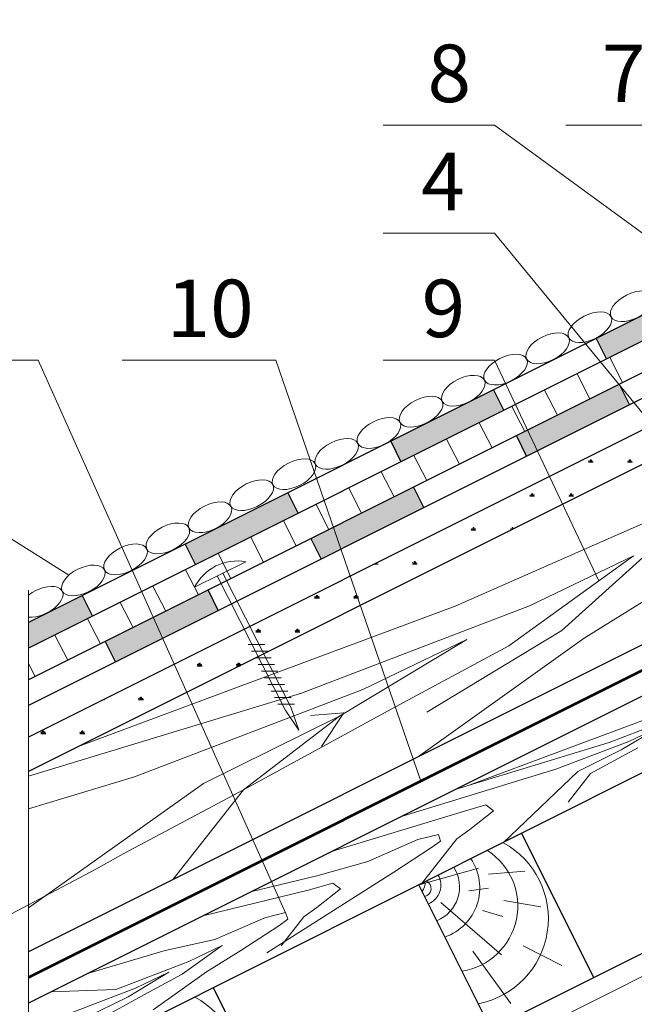
# Model space of a CAD drawing. Units: millimetres. Extents: x 10451 to 13412, y -7046 to -4571.
# Drawn here: x 11563 to 11590, y -6435 to -6392 of the extents above; entities that cross this region are included whole.
import ezdxf

# ---------------------------------------------------------------- set-up
doc = ezdxf.new("R2010")
doc.units = ezdxf.units.MM
for name, color, linetype, lineweight in [('Воздух', 10, 'Continuous', 13), ('Вспомогат. линии', 130, 'Continuous', 13), ('Металл', 30, 'Continuous', 53), ('Механическое креепление', 200, 'Continuous', 30), ('Надписи', 180, 'Continuous', 13), ('Основные линии', 7, 'Continuous', 30), ('Штрих', 151, 'Continuous', 9), ('Штриховка', 161, 'Continuous', 9)]:
    doc.layers.add(name, color=color, linetype=linetype, lineweight=lineweight)
doc.styles.add('GOST 2.304', font='CS_Gost2304.shx')

msp = doc.modelspace()

# ---------------------------------------------------------------- hatches: boundary and pattern name
at = {"layer": 'Основные линии'}
h = msp.add_hatch(color=0, dxfattribs=at)
h.paths.add_polyline_path([(11596.96274, -6401.80414), (11597.40995, -6402.69856), (11601.88209, -6400.4625), (11601.43488, -6399.56807)])
h.paths.add_polyline_path([(11588.01847, -6406.27627), (11588.46568, -6407.1707), (11592.93782, -6404.93463), (11592.4906, -6404.0402)])
h = msp.add_hatch(color=0, dxfattribs=at)
h.paths.add_polyline_path([(11589.46298, -6409.16529), (11589.01576, -6408.27086), (11584.54363, -6410.50693), (11584.99084, -6411.40135)])
h.paths.add_polyline_path([(11580.5187, -6413.63742), (11580.07149, -6412.743), (11575.59935, -6414.97906), (11576.04657, -6415.87349)])
h = msp.add_hatch(color=0, dxfattribs=at)
h.paths.add_polyline_path([(11583.99355, -6409.40677), (11583.54633, -6408.51234), (11579.0742, -6410.74841), (11579.52141, -6411.64284)])
h.paths.add_polyline_path([(11575.04927, -6413.8789), (11574.60206, -6412.98448), (11570.12993, -6415.22054), (11570.57714, -6416.11497)])
for points in [[(11566.65508, -6419.4512), (11567.1023, -6420.34563), (11571.57443, -6418.10956), (11571.12722, -6417.21513)], [(11563.31915, -6418.62593), (11563.31915, -6419.74397), (11566.105, -6418.35104), (11565.65779, -6417.45661)]]:
    msp.add_hatch(color=0, dxfattribs=at).paths.add_polyline_path(points)
at = {"layer": 'Штрих', "linetype": 'Continuous', "ltscale": 100}
h = msp.add_hatch(dxfattribs=at)
h.set_pattern_fill('ANSI31', color=0, scale=0.5, angle=72, style=0)
h.set_pattern_definition([(117, (0, 444.0029), (-1.41447286, -0.72070992), [])])
h.paths.add_polyline_path([(11563.31915, -6419.74397), (11563.31915, -6421.11917), (11606.52483, -6399.51632), (11605.97475, -6398.41616)])

# ---------------------------------------------------------------- linework, layer by layer
at = {"layer": 'Воздух', "color": 0}
for p, q in [((11586.52001, -6418.96934), (11590.19493, -6415.67328)), ((11580.64352, -6422.51817), (11586.52001, -6418.96934)), ((11572.6733, -6425.904), (11576.84245, -6422.68909)), ((11575.58088, -6422.6669), (11577.02999, -6422.55528)), ((11577.02999, -6422.55528), (11576.07028, -6424.01501)), ((11576.84245, -6422.68909), (11576.84245, -6422.68909)), ((11567.4668, -6428.65902), (11572.6733, -6425.904)), ((11566.23893, -6429.35124), (11567.4668, -6428.65902)), ((11562.30788, -6431.43962), (11566.23893, -6429.35124))]:
    msp.add_line(p, q, dxfattribs=at)
at = {"layer": 'Вспомогат. линии', "color": 0}
msp.add_line((11563.31915, -6457.53314), (11563.31915, -6417.22013), dxfattribs=at)
at = {"layer": 'Металл', "color": 0}
msp.add_line((11627.85608, -6401.78316), (11563.31915, -6434.05163), dxfattribs=at)
at = {"layer": 'Механическое креепление', "lineweight": 9}
for p, q in [((11570.54518, -6417.09393), (11572.77144, -6415.98241)), ((11574.7304, -6422.29959), (11571.77768, -6416.47858)), ((11574.48304, -6422.42309), (11571.53032, -6416.60208)), ((11572.87073, -6419.58147), (11573.592, -6419.58188)), ((11573.01482, -6419.87006), (11573.73609, -6419.87047)), ((11573.15891, -6420.15865), (11573.88017, -6420.15906)), ((11573.30299, -6420.44724), (11574.02426, -6420.44765)), ((11573.44708, -6420.73583), (11574.16834, -6420.73624)), ((11573.59116, -6421.02442), (11574.31243, -6421.02484)), ((11573.73525, -6421.31301), (11574.45651, -6421.31343)), ((11573.87933, -6421.6016), (11574.6006, -6421.60202)), ((11574.02342, -6421.89019), (11574.74469, -6421.89061)), ((11574.16751, -6422.17878), (11574.88877, -6422.1792)), ((11574.48304, -6422.42309), (11575.08025, -6423.30977)), ((11575.08025, -6423.30977), (11574.7304, -6422.29959))]:
    msp.add_line(p, q, dxfattribs=at)
msp.add_arc((11572.39932, -6418.02235), 2.0736, 79.661899, 153.401695, dxfattribs=at)
at = {"layer": 'Надписи', "color": 0, "linetype": 'Continuous', "extrusion": (0.727777, 0.685814, 0)}
msp.add_line((11593.53684, -6404.26689), (11583.59152, -6397.0026), dxfattribs=at)
at = {"layer": 'Надписи', "color": 0, "linetype": 'Continuous', "extrusion": (0.9454, 0.325912, 0)}
msp.add_line((11565.0709, -6416.57089), (11559.45354, -6413.03734), dxfattribs=at)
at = {"layer": 'Надписи', "color": 0, "linetype": 'Continuous', "extrusion": (0, 1, 0)}
for points, elevation in [([(-11583.59152, 0), (-11578.74581, 0)], -6397.0026), ([(-11593.38004, 0), (-11586.68862, 0)], -6397.0026), ([(-11583.59152, 0), (-11578.74581, 0)], -6401.70396), ([(-11563.73957, 0), (-11557.04815, 0)], -6407.2204), ([(-11574.08417, 0), (-11567.39275, 0)], -6407.2204), ([(-11583.59152, 0), (-11578.74581, 0)], -6407.2204)]:
    msp.add_lwpolyline(points, dxfattribs=dict(at, elevation=elevation))
at = {"layer": 'Надписи', "color": 0, "linetype": 'Continuous', "extrusion": (0.772028, 0.635589, 0), "elevation": 4874.00205}
msp.add_lwpolyline([(-12316.14253, 0), (-12304.69464, 0)], dxfattribs=at)
at = {"layer": 'Надписи', "color": 0, "linetype": 'Continuous', "extrusion": (0.912612, 0.408827, 0), "elevation": 7933.75614}
msp.add_lwpolyline([(-10601.19052, 0), (-10574.87871, 0)], dxfattribs=at)
at = {"layer": 'Надписи', "color": 0, "linetype": 'Continuous', "extrusion": (0.9454, 0.325912, 0), "elevation": 8853.94747}
msp.add_lwpolyline([(-9848.8743, 0), (-9829.52246, 0)], dxfattribs=at)
at = {"layer": 'Надписи', "color": 0, "linetype": 'Continuous', "extrusion": (0.903786, 0.427984, 0), "elevation": 7726.90188}
msp.add_lwpolyline([(-10758.96709, 0), (-10748.35118, 0)], dxfattribs=at)
at = {"layer": 'Основные линии', "color": 0}
for p, q in [((11620.71595, -6392.42076), (11563.31915, -6421.11917)), ((11621.16317, -6393.31519), (11563.31915, -6422.2372)), ((11621.71325, -6394.41535), (11563.31915, -6423.6124)), ((11622.31123, -6395.61132), (11563.31915, -6425.10736)), ((11605.52754, -6397.52174), (11563.31915, -6418.62593)), ((11605.97475, -6398.41616), (11563.31915, -6419.74397)), ((11625.44173, -6401.87231), (11563.31915, -6432.9336)), ((11626.66416, -6403.49716), (11563.31915, -6435.16966)), ((11628.2311, -6406.02697), (11563.31915, -6438.52377)), ((11588.01847, -6406.27627), (11588.46568, -6407.1707)), ((11589.01576, -6408.27086), (11589.46298, -6409.16529)), ((11583.54633, -6408.51234), (11583.99355, -6409.40677)), ((11584.54363, -6410.50693), (11584.99084, -6411.40135)), ((11579.0742, -6410.74841), (11579.52141, -6411.64284)), ((11630.31915, -6412.85), (11563.31915, -6446.35)), ((11574.60206, -6412.98448), (11575.04927, -6413.8789)), ((11580.07149, -6412.743), (11580.5187, -6413.63742)), ((11570.12993, -6415.22054), (11570.57714, -6416.11497)), ((11575.59935, -6414.97906), (11576.04657, -6415.87349)), ((11571.12722, -6417.21513), (11571.57443, -6418.10956)), ((11565.65779, -6417.45661), (11566.105, -6418.35104)), ((11575.76306, -6417.55511), (11575.97579, -6417.55511)), ((11575.80845, -6417.55162), (11575.77442, -6417.49267)), ((11575.84284, -6417.53523), (11575.84284, -6417.45014)), ((11575.86943, -6417.53523), (11575.86943, -6417.42887)), ((11575.89602, -6417.53523), (11575.89602, -6417.45014)), ((11575.92173, -6417.54662), (11575.95577, -6417.48767)), ((11577.46486, -6417.55511), (11577.67759, -6417.55511)), ((11577.51025, -6417.55162), (11577.47621, -6417.49267)), ((11577.54464, -6417.53522), (11577.54464, -6417.45013)), ((11577.57123, -6417.53522), (11577.57123, -6417.42886)), ((11577.59782, -6417.53522), (11577.59782, -6417.45013)), ((11577.62353, -6417.54662), (11577.65757, -6417.48766)), ((11573.21036, -6419.02891), (11573.42309, -6419.02891)), ((11573.25576, -6419.02542), (11573.22172, -6418.96647)), ((11573.29014, -6419.00904), (11573.29014, -6418.92395)), ((11573.31673, -6419.00904), (11573.31673, -6418.90268)), ((11573.34332, -6419.00904), (11573.34332, -6418.92395)), ((11573.36904, -6419.02042), (11573.40307, -6418.96147)), ((11574.91216, -6419.02891), (11575.12489, -6419.02891)), ((11574.95755, -6419.02542), (11574.92352, -6418.96647)), ((11574.99194, -6419.00903), (11574.99194, -6418.92394)), ((11575.01853, -6419.00903), (11575.01853, -6418.90267)), ((11575.04512, -6419.00903), (11575.04512, -6418.92394)), ((11575.07083, -6419.02042), (11575.10487, -6418.96147)), ((11566.65508, -6419.4512), (11567.1023, -6420.34563)), ((11570.65766, -6420.50271), (11570.87039, -6420.50271)), ((11570.70306, -6420.49922), (11570.66903, -6420.44027)), ((11570.73744, -6420.48285), (11570.73744, -6420.39776)), ((11570.76403, -6420.48285), (11570.76403, -6420.37649)), ((11570.79062, -6420.48285), (11570.79062, -6420.39776)), ((11570.81634, -6420.49423), (11570.85037, -6420.43527)), ((11572.35946, -6420.50271), (11572.52845, -6420.50271)), ((11572.40486, -6420.49922), (11572.37082, -6420.44027)), ((11572.43924, -6420.48285), (11572.43924, -6420.39776)), ((11572.46583, -6420.48285), (11572.46583, -6420.37648)), ((11572.49242, -6420.48285), (11572.49242, -6420.39776)), ((11572.51814, -6420.49422), (11572.55217, -6420.43527)), ((11566.59093, -6421.97651), (11566.61589, -6421.97651)), ((11568.10496, -6421.97651), (11568.31769, -6421.97651)), ((11568.15037, -6421.97302), (11568.11633, -6421.91407)), ((11568.18474, -6421.95666), (11568.18474, -6421.87157)), ((11568.21133, -6421.95666), (11568.21133, -6421.8503)), ((11568.23792, -6421.95666), (11568.23792, -6421.87157)), ((11568.26364, -6421.96803), (11568.29768, -6421.90908)), ((11563.93024, -6423.43048), (11563.93024, -6423.34539)), ((11563.95683, -6423.43048), (11563.95683, -6423.32412)), ((11563.98342, -6423.43048), (11563.98342, -6423.34539)), ((11565.63204, -6423.43048), (11565.63204, -6423.34539)), ((11565.65863, -6423.43048), (11565.65863, -6423.32411)), ((11565.68522, -6423.43048), (11565.68522, -6423.34539)), ((11563.85046, -6423.45031), (11564.06319, -6423.45031)), ((11563.89588, -6423.44682), (11563.86184, -6423.38787)), ((11564.00915, -6423.44183), (11564.04318, -6423.38288)), ((11565.55226, -6423.45031), (11565.76499, -6423.45031)), ((11565.59767, -6423.44682), (11565.56364, -6423.38787)), ((11565.71094, -6423.44183), (11565.74498, -6423.38288)), ((11587.90934, -6434.05491), (11584.77345, -6427.78312)), ((11583.43721, -6436.29098), (11580.30244, -6430.02144)), ((11574.49294, -6440.76311), (11571.36042, -6434.49808))]:
    msp.add_line(p, q, dxfattribs=at)
at = {"layer": 'Штрих', "color": 0}
for p, q in [((11575.86478, -6431.01632), (11575.29591, -6431.42107)), ((11575.29591, -6431.42107), (11574.30766, -6432.676))]:
    msp.add_line(p, q, dxfattribs=at)
at = {"layer": 'Штрих', "color": 0, "linetype": 'Continuous'}
for centre in [(11589.58171, -6404.87695), (11587.7418, -6405.78792), (11585.90548, -6406.70608), (11584.07266, -6407.63148), (11582.23629, -6408.54953), (11580.39584, -6409.45943), (11578.56373, -6410.3858), (11576.72329, -6411.29571), (11574.86978, -6412.17928), (11573.02934, -6413.08919), (11571.21451, -6414.0501), (11569.37819, -6414.96826), (11567.53828, -6415.87923), (11565.70196, -6416.79739)]:
    msp.add_ellipse(centre, major_axis=(0.91816, 0.45908), ratio=0.52919293, dxfattribs=at)
msp.add_ellipse((11563.86913, -6417.72279), major_axis=(0.91816, 0.45908), ratio=0.52919293, start_param=3.83612423, end_param=8.21290911, dxfattribs=at)
at = {"layer": 'Штриховка', "color": 0}
for p, q in [((11587.67566, -6411.65992), (11587.88839, -6411.65992)), ((11587.72103, -6411.65643), (11587.68699, -6411.59748)), ((11587.75544, -6411.63997), (11587.75544, -6411.55488)), ((11587.78203, -6411.63997), (11587.78203, -6411.53361)), ((11587.80862, -6411.63997), (11587.80862, -6411.55488)), ((11587.83432, -6411.6514), (11587.86836, -6411.59245)), ((11589.37746, -6411.65992), (11589.59019, -6411.65992)), ((11589.42283, -6411.65643), (11589.38879, -6411.59748)), ((11589.45724, -6411.63996), (11589.45724, -6411.55487)), ((11589.48383, -6411.63996), (11589.48383, -6411.5336)), ((11589.51042, -6411.63996), (11589.51042, -6411.55487)), ((11589.53612, -6411.6514), (11589.57015, -6411.59245)), ((11588.66595, -6414.93395), (11595.44656, -6411.95768)), ((11585.16833, -6413.13023), (11585.1343, -6413.07128)), ((11585.20274, -6413.11378), (11585.20274, -6413.02869)), ((11585.22933, -6413.11378), (11585.22933, -6413.00742)), ((11585.25592, -6413.11378), (11585.25592, -6413.02869)), ((11585.28162, -6413.12521), (11585.31566, -6413.06625)), ((11586.87013, -6413.13023), (11586.83609, -6413.07128)), ((11586.90454, -6413.11378), (11586.90454, -6413.02869)), ((11586.93113, -6413.11378), (11586.93113, -6413.00741)), ((11586.95772, -6413.11378), (11586.95772, -6413.02869)), ((11586.98342, -6413.1252), (11587.01746, -6413.06625)), ((11585.12296, -6413.13372), (11585.33569, -6413.13372)), ((11586.82476, -6413.13372), (11587.03749, -6413.13372)), ((11630.31915, -6413.86225), (11563.31915, -6447.36225)), ((11582.57026, -6414.60752), (11582.78299, -6414.60752)), ((11582.61564, -6414.60403), (11582.5816, -6414.54507)), ((11582.65004, -6414.5876), (11582.65004, -6414.50251)), ((11582.67663, -6414.5876), (11582.67663, -6414.48123)), ((11582.70322, -6414.5876), (11582.70322, -6414.50251)), ((11582.72893, -6414.59901), (11582.76296, -6414.54006)), ((11584.27206, -6414.60752), (11584.31884, -6414.60752)), ((11584.31744, -6414.60403), (11584.2834, -6414.54508)), ((11584.35184, -6414.58759), (11584.35184, -6414.5025)), ((11584.37843, -6414.57772), (11584.37843, -6414.48123)), ((11584.40502, -6414.56443), (11584.40502, -6414.5025)), ((11581.88535, -6417.91023), (11588.66595, -6414.93395)), ((11578.38132, -6416.08131), (11578.52849, -6416.08131)), ((11578.42213, -6416.06142), (11578.42213, -6416.06091)), ((11578.44872, -6416.06142), (11578.44872, -6416.04761)), ((11578.47443, -6416.07281), (11578.50532, -6416.01931)), ((11580.01756, -6416.08131), (11580.23029, -6416.08131)), ((11580.06294, -6416.07783), (11580.02891, -6416.01887)), ((11580.09734, -6416.06141), (11580.09734, -6415.97632)), ((11580.12393, -6416.06141), (11580.12393, -6415.95505)), ((11580.15052, -6416.06141), (11580.15052, -6415.97632)), ((11580.17623, -6416.07281), (11580.21026, -6416.01386)), ((11589.64573, -6415.72991), (11584.21154, -6419.63262)), ((11585.11701, -6417.89991), (11589.64573, -6415.72991)), ((11592.197, -6416.38574), (11587.48999, -6419.30352)), ((11575.76306, -6417.55511), (11575.97579, -6417.55511)), ((11575.80845, -6417.55162), (11575.77442, -6417.49267)), ((11575.84284, -6417.53523), (11575.84284, -6417.45014)), ((11575.86943, -6417.53523), (11575.86943, -6417.42887)), ((11575.89602, -6417.53523), (11575.89602, -6417.45014)), ((11575.92173, -6417.54662), (11575.95577, -6417.48767)), ((11577.46486, -6417.55511), (11577.67759, -6417.55511)), ((11577.51025, -6417.55162), (11577.47621, -6417.49267)), ((11577.54464, -6417.53522), (11577.54464, -6417.45013)), ((11577.57123, -6417.53522), (11577.57123, -6417.42886)), ((11577.59782, -6417.53522), (11577.59782, -6417.45013)), ((11577.62353, -6417.54662), (11577.65757, -6417.48766)), ((11565.5234, -6424.00524), (11581.88535, -6417.91023)), ((11575.19298, -6421.68996), (11585.11701, -6417.89991)), ((11573.21036, -6419.02891), (11573.42309, -6419.02891)), ((11573.25576, -6419.02542), (11573.22172, -6418.96647)), ((11573.29014, -6419.00904), (11573.29014, -6418.92395)), ((11573.31673, -6419.00904), (11573.31673, -6418.90268)), ((11573.34332, -6419.00904), (11573.34332, -6418.92395)), ((11573.36904, -6419.02042), (11573.40307, -6418.96147)), ((11574.91216, -6419.02891), (11575.12489, -6419.02891)), ((11574.95755, -6419.02542), (11574.92352, -6418.96647)), ((11574.99194, -6419.00903), (11574.99194, -6418.92394)), ((11575.01853, -6419.00903), (11575.01853, -6418.90267)), ((11575.04512, -6419.00903), (11575.04512, -6418.92394)), ((11575.07083, -6419.02042), (11575.10487, -6418.96147)), ((11582.38678, -6419.36585), (11576.84245, -6422.68909)), ((11577.85806, -6421.53584), (11582.38678, -6419.36585)), ((11587.48999, -6419.30352), (11580.28131, -6424.45252)), ((11584.21154, -6419.63262), (11579.09218, -6422.39366)), ((11570.65766, -6420.50271), (11570.87039, -6420.50271)), ((11570.70306, -6420.49922), (11570.66903, -6420.44027)), ((11570.73744, -6420.48285), (11570.73744, -6420.39776)), ((11570.76403, -6420.48285), (11570.76403, -6420.37649)), ((11570.79062, -6420.48285), (11570.79062, -6420.39776)), ((11570.81634, -6420.49423), (11570.85037, -6420.43527)), ((11572.35946, -6420.50271), (11572.52845, -6420.50271)), ((11572.40486, -6420.49922), (11572.37082, -6420.44027)), ((11572.43924, -6420.48285), (11572.43924, -6420.39776)), ((11572.46583, -6420.48285), (11572.46583, -6420.37648)), ((11572.49242, -6420.48285), (11572.49242, -6420.39776)), ((11572.51814, -6420.49422), (11572.55217, -6420.43527)), ((11567.93403, -6425.3259), (11577.85806, -6421.53584)), ((11563.31915, -6425.3037), (11575.19298, -6421.68996)), ((11566.59093, -6421.97651), (11566.61589, -6421.97651)), ((11568.10496, -6421.97651), (11568.31769, -6421.97651)), ((11568.15037, -6421.97302), (11568.11633, -6421.91407)), ((11568.18474, -6421.95666), (11568.18474, -6421.87157)), ((11568.21133, -6421.95666), (11568.21133, -6421.8503)), ((11568.23792, -6421.95666), (11568.23792, -6421.87157)), ((11568.26364, -6421.96803), (11568.29768, -6421.90908)), ((11579.09218, -6422.39366), (11572.6733, -6425.904)), ((11576.84245, -6422.68909), (11570.92728, -6425.61749)), ((11582.53796, -6425.68083), (11590.72003, -6422.63292)), ((11588.57848, -6423.84244), (11591.75416, -6422.62962)), ((11563.93024, -6423.43048), (11563.93024, -6423.34539)), ((11563.95683, -6423.43048), (11563.95683, -6423.32412)), ((11563.98342, -6423.43048), (11563.98342, -6423.34539)), ((11565.63204, -6423.43048), (11565.63204, -6423.34539)), ((11565.65863, -6423.43048), (11565.65863, -6423.32411)), ((11565.68522, -6423.43048), (11565.68522, -6423.34539)), ((11590.88049, -6423.09872), (11589.1063, -6424.16216)), ((11589.4313, -6423.79312), (11590.88049, -6423.09872)), ((11563.85046, -6423.45031), (11564.06319, -6423.45031)), ((11563.89588, -6423.44682), (11563.86184, -6423.38787)), ((11564.00915, -6423.44183), (11564.04318, -6423.38288)), ((11565.55226, -6423.45031), (11565.76499, -6423.45031)), ((11565.59767, -6423.44682), (11565.56364, -6423.38787)), ((11565.71094, -6423.44183), (11565.74498, -6423.38288)), ((11586.25561, -6425.00594), (11589.4313, -6423.79312)), ((11581.9217, -6425.86839), (11588.57848, -6423.84244)), ((11589.1063, -6424.16216), (11587.21345, -6425.09925)), ((11589.82622, -6424.06762), (11587.77218, -6425.19093)), ((11579.58828, -6427.0351), (11586.25561, -6425.00594)), ((11563.31915, -6426.73041), (11567.93403, -6425.3259)), ((11587.21345, -6425.09925), (11583.97564, -6428.19552)), ((11587.77218, -6425.19093), (11586.7943, -6426.43267)), ((11570.92728, -6425.61749), (11563.31915, -6431.03067)), ((11572.6733, -6425.904), (11569.61744, -6429.78445)), ((11583.21532, -6426.55142), (11582.14465, -6426.86179)), ((11583.54273, -6426.80626), (11583.21532, -6426.55142)), ((11576.49763, -6428.58042), (11582.14465, -6426.86179)), ((11582.51862, -6427.61945), (11583.54273, -6426.80626)), ((11582.51862, -6427.61945), (11581.94975, -6428.0242)), ((11578.08397, -6429.01349), (11580.25376, -6428.06109)), ((11580.25376, -6428.06109), (11581.15041, -6427.836)), ((11581.94975, -6428.0242), (11580.41142, -6429.97763)), ((11581.15041, -6427.836), (11581.15041, -6427.836)), ((11581.15041, -6427.836), (11581.2491, -6428.12261)), ((11580.85462, -6428.40981), (11579.2139, -6429.47807)), ((11581.2491, -6428.12261), (11580.85462, -6428.40981)), ((11575.91417, -6429.6229), (11578.08397, -6429.01349)), ((11580.30671, -6430.02999), (11582.89257, -6429.30012)), ((11572.98202, -6430.33823), (11575.91417, -6429.6229)), ((11579.2139, -6429.47807), (11573.68138, -6432.98914)), ((11583.33249, -6429.5644), (11584.90825, -6429.43847)), ((11576.56148, -6429.94829), (11575.4908, -6430.25866)), ((11575.86478, -6431.01632), (11576.88889, -6430.20313)), ((11576.88889, -6430.20313), (11576.56148, -6429.94829)), ((11582.46946, -6430.28333), (11583.32489, -6430.16476)), ((11570.90602, -6431.37623), (11575.4908, -6430.25866)), ((11581.26079, -6430.79487), (11583.89766, -6433.07463)), ((11583.99431, -6430.71349), (11585.60158, -6430.98109)), ((11571.43013, -6432.41036), (11573.59992, -6431.45796)), ((11573.59992, -6431.45796), (11574.49657, -6431.23287)), ((11574.49657, -6431.23287), (11574.49657, -6431.23287)), ((11574.49657, -6431.23287), (11574.59526, -6431.51948)), ((11583.06314, -6431.14238), (11583.94738, -6431.40974)), ((11574.20078, -6431.80668), (11572.56006, -6432.87494)), ((11574.59526, -6431.51948), (11574.20078, -6431.80668)), ((11569.26033, -6432.87905), (11571.43013, -6432.41036)), ((11571.74366, -6432.66507), (11570.00472, -6433.91394)), ((11570.29446, -6433.35947), (11571.74366, -6432.66507)), ((11584.84163, -6432.68251), (11586.52279, -6433.53805)), ((11565.88711, -6433.88569), (11569.26033, -6432.87905)), ((11572.56006, -6432.87494), (11571.05382, -6433.80862)), ((11573.68138, -6432.98914), (11573.68138, -6432.98914)), ((11582.65294, -6432.90432), (11584.30239, -6435.18576)), ((11567.11878, -6434.57229), (11570.29446, -6433.35947)), ((11569.42079, -6433.82857), (11567.64661, -6434.89201)), ((11567.9716, -6434.52297), (11569.42079, -6433.82857)), ((11570.00472, -6433.91394), (11568.36652, -6434.79747)), ((11571.05382, -6433.80862), (11568.74704, -6435.4563)), ((11564.29489, -6434.6818), (11567.11878, -6434.57229)), ((11564.79591, -6435.73579), (11567.9716, -6434.52297)), ((11567.64661, -6434.89201), (11565.75375, -6435.82909)), ((11568.36652, -6434.79747), (11566.31248, -6435.92078))]:
    msp.add_line(p, q, dxfattribs=at)
for centre, radius, start, end in [((11582.16936, -6431.49899), 3.76504, 281.019486, 61.330924), ((11580.69101, -6430.16136), 2.26052, 289.322746, 34.196401), ((11581.73966, -6430.94642), 2.86461, 278.846467, 57.218819), ((11580.48282, -6430.1134), 1.59181, 292.234052, 32.470207), ((11580.38277, -6430.03918), 0.87851, 292.393057, 29.975521), ((11580.0787, -6429.97503), 0.49256, 317.919927, 9.879622), ((11580.48598, -6430.18635), 0.34945, 281.571135, 65.588461), ((11568.75295, -6438.20719), 3.76504, 281.019486, 61.330924)]:
    msp.add_arc(centre, radius, start, end, dxfattribs=at)

# ---------------------------------------------------------------- texts
at = {"layer": 'Надписи', "color": 0, "linetype": 'Continuous', "char_height": 2.5, "attachment_point": 1, "style": 'GOST 2.304'}
for s, insert, width in [('{\\fTimes New Roman|b0|i0|c204|p18;8}', (11580.6784, -6393.5026), 1.9268205), ('{\\fTimes New Roman|b0|i0|c204|p18;7}', (11588.26793, -6393.5026), 4.4340303), ('{\\fTimes New Roman|b0|i0|c204|p18;4}', (11580.40443, -6398.20396), 2.5090123), ('{\\fTimes New Roman|b0|i0|c204|p18;10}', (11569.32534, -6403.7204), 3.7725306), ('{\\fTimes New Roman|b0|i0|c204|p18;9}', (11580.42245, -6403.7204), 2.3900505)]:
    msp.add_mtext(s, dxfattribs=dict(at, insert=insert, width=width))

doc.saveas('drawing.dxf')
